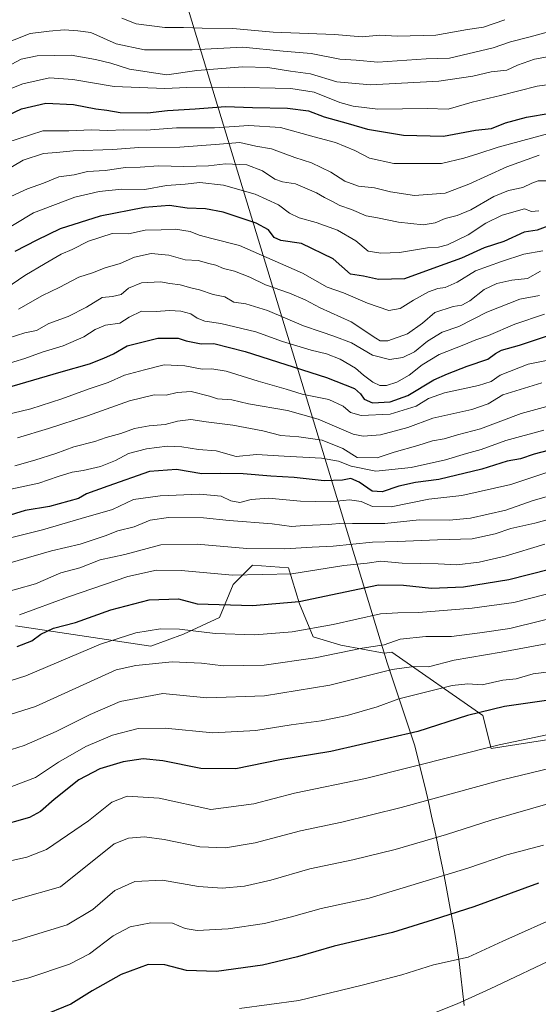
# Model space of a CAD drawing. Units: metres. Extents: x 641750 to 647364, y 4720629 to 4723864.
# Drawn here: x 643856 to 644033, y 4720910 to 4721246 of the extents above; entities that cross this region are included whole.
import ezdxf

# ---------------------------------------------------------------- set-up
doc = ezdxf.new("R2010")
doc.units = ezdxf.units.M
doc.header["$MEASUREMENT"] = 0
for name, color, linetype, lineweight in [('Arbolado forestal CxS', 92, 'Continuous', 0), ('Curva de nivel maestra', 30, 'Continuous', 30), ('Curva de nivel normal', 30, 'Continuous', 0), ('Matorral CxS', 135, 'Continuous', 0), ('Municipio', 91, 'Continuous', 13), ('Municipio CxS', 4, 'Continuous', 0)]:
    doc.layers.add(name, color=color, linetype=linetype, lineweight=lineweight)

msp = doc.modelspace()

# ---------------------------------------------------------------- linework, layer by layer
at = {"layer": 'Arbolado forestal CxS', "color": 92, "linetype": 'Continuous', "lineweight": 0}
msp.add_polyline3d([(644143.5147, 4721017.0725, 636.0532), (644016.5743, 4720997.3185, 645.519), (644013.7533, 4721008.6063, 650.2936), (643982.7235, 4721030.2409, 663.9754), (643980.1417, 4721029.8807, 664.1634), (643980.1383, 4721029.8815, 664.1643), (643965.3277, 4721032.5919, 667.3678), (643955.9247, 4721035.4137, 669.7474), (643951.2239, 4721046.7015, 675.853), (643947.4631, 4721058.9295, 682.4017), (643935.2389, 4721059.8703, 683.288), (643928.6569, 4721053.2853, 679.3995), (643923.9547, 4721041.9989, 674.1287), (643911.7307, 4721036.3545, 669.9318), (643900.5577, 4721032.2007, 668.2975), (643854.3727, 4721039.1765, 679.3193)], dxfattribs=at)
msp.add_polyline3d([(644143.5147, 4721017.0725, 636.0532), (644016.5743, 4720997.3185, 645.519), (644013.7533, 4721008.6063, 650.2936), (643982.7235, 4721030.2409, 663.9754), (643980.1417, 4721029.8807, 664.1634), (643980.1383, 4721029.8815, 664.1643), (643965.3277, 4721032.5919, 667.3678), (643955.9247, 4721035.4137, 669.7474), (643951.2239, 4721046.7015, 675.853), (643947.4631, 4721058.9295, 682.4017), (643935.2389, 4721059.8703, 683.288), (643928.6569, 4721053.2853, 679.3995), (643923.9547, 4721041.9989, 674.1287), (643911.7307, 4721036.3545, 669.9318), (643900.5577, 4721032.2007, 668.2975), (643854.3727, 4721039.1765, 679.3193)], dxfattribs=at)
at = {"layer": 'Curva de nivel maestra', "color": 30, "linetype": 'Continuous', "lineweight": 30, "flags": 128}
for points, elevation in [([(643841.4, 4721208.2801), (643856.5, 4721215.3001), (643864.76, 4721217.2301), (643874.17, 4721216.7901), (643881.78, 4721215.2901), (643885.51, 4721214.8501), (643890.11, 4721214.1101), (643899.42, 4721214.0201), (643906.22, 4721214.7601), (643915.66, 4721215.3201), (643926.02, 4721216.1401), (643935.25, 4721215.8401), (643947.21, 4721215.6201), (643954.31, 4721214.6101), (643959.68, 4721212.6401), (643967.82, 4721210.3701), (643974.48, 4721208.3701), (643986.68, 4721206.3701), (644000.31, 4721206.0401), (644011.31, 4721208.0201), (644016.69, 4721208.6901), (644021.52, 4721210.5401), (644028.69, 4721212.4901), (644036.69, 4721213.9101)], 775), ([(644035.97, 4721175.3401), (644032.28, 4721174.0001), (644027.85, 4721173.2601), (644020.94, 4721170.1201), (644014.27, 4721168.0001), (644006.49, 4721164.4601), (643997.94, 4721161.4001), (643987.09, 4721157.3801), (643978.2, 4721157.1701), (643973.12, 4721158.3201), (643968.67, 4721158.9801), (643962.78, 4721164.2101), (643951.96, 4721169.4101), (643944.92, 4721170.4501), (643942.56, 4721171.5401), (643940.73, 4721174.0801), (643936.43, 4721176.3501), (643925.25, 4721180.1101), (643919.2, 4721181.3001), (643912.91, 4721181.4501), (643906.91, 4721182.3501), (643898.41, 4721181.7401), (643883.25, 4721178.8001), (643869.64, 4721174.4601), (643861.64, 4721170.5901), (643854.15, 4721166.7401)], 750), ([(643853.21, 4721120.8601), (643869.97, 4721125.7401), (643879.64, 4721128.4001), (643884.51, 4721130.3701), (643887.79, 4721131.8301), (643892.43, 4721134.5301), (643902.97, 4721137.1401), (643909.87, 4721137.2001), (643912.57, 4721136.3301), (643917.69, 4721135.2801), (643922.07, 4721135.3601), (643932.68, 4721132.6401), (643960.48, 4721123.7601), (643969.98, 4721120.0101), (643972.05, 4721118.2101), (643973.35, 4721116.3701), (643976.15, 4721115.2001), (643982.13, 4721115.4801), (643988.16, 4721117.6401), (643997.02, 4721122.9701), (644001.76, 4721125.0501), (644008.41, 4721127.6601), (644015.49, 4721130.0201), (644018.1, 4721132.0101), (644020.18, 4721133.0901), (644026.26, 4721134.7501), (644036.21, 4721138.0801)], 725), ([(644038.62, 4721099.5601), (644031.31, 4721097.6201), (644026.64, 4721096.1001), (644022.07, 4721095.2201), (644013.38, 4721092.5601), (643998.75, 4721089.0101), (643990.77, 4721087.9801), (643985.15, 4721086.7801), (643979.43, 4721084.8501), (643976.02, 4721085.0101), (643971.6, 4721088.1101), (643968.72, 4721089.3101), (643965.97, 4721088.8201), (643959.62, 4721088.5801), (643949.48, 4721089.7501), (643941.52, 4721090.1401), (643932.02, 4721090.9801), (643924.15, 4721091.1001), (643917.96, 4721091.0001), (643909.34, 4721092.4001), (643900.08, 4721091.7001), (643885.94, 4721086.8101), (643878.67, 4721084.1101), (643875.91, 4721082.5301), (643866, 4721079.8801), (643857.74, 4721078.5101), (643851.09, 4721076.3901)], 700), ([(643854.97, 4721032.0801), (643859.97, 4721034.0901), (643863.01, 4721036.2701), (643867.35, 4721038.3101), (643874.92, 4721040.3001), (643886.87, 4721044.6001), (643899.97, 4721048.0201), (643909.97, 4721048.3601), (643916.4, 4721046.7101), (643935.2, 4721046.0801), (643951.18, 4721047.4801), (643978.17, 4721053.1401), (643986.75, 4721053.0401), (643996.21, 4721052.0001), (644007.14, 4721052.4301), (644022.67, 4721054.9501), (644043.68, 4721060.3001)], 675), ([(644041.84, 4721014.5801), (644021.11, 4721011.7201), (644008.56, 4721008.6401), (643991.56, 4721003.1301), (643961.94, 4720996.3401), (643944.56, 4720993.4401), (643929.55, 4720990.4701), (643917.64, 4720990.5101), (643904.6, 4720993.1701), (643897.96, 4720993.8301), (643891.17, 4720992.8201), (643883.12, 4720990.4001), (643875.97, 4720986.6701), (643867.64, 4720979.9701), (643862.97, 4720975.8801), (643859.14, 4720973.8801), (643836.56, 4720967.4901)], 650), ([(644032.72, 4720951.4201), (644010.65, 4720943.4101), (643996.78, 4720938.9601), (643983.02, 4720934.6901), (643963.07, 4720930.0001), (643950.52, 4720926.3801), (643938.58, 4720923.5401), (643922.94, 4720921.3901), (643912.74, 4720921.6601), (643905.31, 4720923.6301), (643899.64, 4720923.7701), (643890.45, 4720920.3801), (643880.54, 4720914.7201), (643873.3, 4720910.2001), (643862.7, 4720905.8601)], 625)]:
    msp.add_lwpolyline(points, dxfattribs=dict(at, elevation=elevation))
at = {"layer": 'Curva de nivel normal', "color": 30, "linetype": 'Continuous', "lineweight": 0, "flags": 128}
for points, elevation in [([(643890.63, 4721246.2001), (643895.57, 4721244.3001), (643905.37, 4721243.0801), (643911.7, 4721243.0601), (643918.1, 4721242.8601), (643928.55, 4721242.7401), (643942.31, 4721241.4901), (643963.14, 4721240.6401), (643972.64, 4721239.9001), (643978.64, 4721240.4601), (643984.67, 4721240.1401), (643997.71, 4721240.4601), (644008.6, 4721242.4001), (644014.01, 4721243.2001), (644021.26, 4721245.7201)], 795), ([(643842.32, 4721234.3601), (643859.36, 4721240.9801), (643865.89, 4721241.8401), (643870.95, 4721242.2301), (643875.64, 4721241.9301), (643880.11, 4721241.4001), (643888.78, 4721237.5301), (643898.42, 4721235.3901), (643914.64, 4721235.5001), (643931.97, 4721236.3001), (643945.64, 4721234.9601), (643955.22, 4721234.1801), (643964.95, 4721232.3201), (643970.6, 4721231.9001), (643977.93, 4721231.2201), (643994.44, 4721232.3801), (644002.41, 4721232.5601), (644017.31, 4721236.0801), (644023.22, 4721238.2201), (644029.94, 4721239.8501), (644036.22, 4721241.6001)], 790), ([(644040.25, 4721233.8001), (644031.36, 4721232.2201), (644025.58, 4721230.2401), (644022, 4721228.5401), (644016.65, 4721227.9001), (644010.38, 4721226.4201), (643998.79, 4721224.7801), (643975.47, 4721223.5201), (643963.93, 4721224.5501), (643954.99, 4721227.2301), (643948.13, 4721228.2001), (643940.49, 4721229.3901), (643931.94, 4721229.6001), (643916.26, 4721228.3501), (643906.05, 4721226.9601), (643893.31, 4721228.8201), (643886.91, 4721230.9001), (643881.71, 4721232.1301), (643873.44, 4721233.6001), (643861.78, 4721233.4201), (643856.39, 4721232.2401), (643851.49, 4721229.6601)], 785), ([(644039.8, 4721224.1101), (644032.28, 4721223.0101), (644019.84, 4721219.9001), (644010.16, 4721217.6401), (644001.95, 4721215.2401), (643994.84, 4721215.4601), (643977.94, 4721215.2201), (643969.59, 4721216.2601), (643965.02, 4721217.4401), (643956.31, 4721221.0601), (643948.31, 4721222.2701), (643927.04, 4721222.7301), (643912.86, 4721222.5801), (643905.29, 4721222.2401), (643888.05, 4721222.9401), (643874, 4721225.3501), (643865.95, 4721225.8501), (643856.9, 4721223.8601), (643849.72, 4721221.0301)], 780), ([(643851.13, 4721203.7001), (643863.75, 4721207.8901), (643872.64, 4721207.8601), (643880.21, 4721208.1601), (643885.91, 4721207.9301), (643891.21, 4721208.1601), (643898.97, 4721208.0401), (643909.31, 4721208.8901), (643922.25, 4721208.8701), (643934.01, 4721209.6701), (643944.72, 4721209.0101), (643956.21, 4721205.7401), (643963.5, 4721203.8601), (643970.1, 4721201.1501), (643975.13, 4721198.5401), (643983.43, 4721196.7101), (643999.73, 4721196.6801), (644007.25, 4721198.5001), (644012.04, 4721200.0201), (644018.97, 4721202.3001), (644038.77, 4721207.6601)], 770), ([(643850.31, 4721193.9101), (643856.97, 4721197.8101), (643863.96, 4721200.1701), (643868.39, 4721200.4201), (643874.04, 4721201.0001), (643887.54, 4721201.5301), (643896.5, 4721202.2101), (643910.48, 4721202.2701), (643924.02, 4721203.2601), (643930.91, 4721203.8601), (643936.34, 4721202.6301), (643941.74, 4721201.7001), (643949.67, 4721198.8001), (643955.31, 4721196.8901), (643961.97, 4721193.7301), (643966.71, 4721190.7301), (643971.34, 4721189.0001), (643976.82, 4721188.4401), (643982.28, 4721187.0501), (643990.45, 4721185.7501), (644000.94, 4721186.5501), (644009.04, 4721189.6601), (644021.93, 4721195.5501), (644032.96, 4721199.5801)], 765), ([(644036.37, 4721190.7701), (644032.69, 4721190.7601), (644030.53, 4721190.0401), (644027.42, 4721188.5001), (644022.48, 4721187.5401), (644017.52, 4721185.4601), (644009.65, 4721180.9301), (644005, 4721178.9401), (644000.88, 4721177.9601), (643997.57, 4721176.4601), (643993.46, 4721175.8301), (643985.03, 4721176.7001), (643977.86, 4721178.1901), (643974.01, 4721178.8201), (643968.97, 4721181.0201), (643964.95, 4721182.4201), (643962.31, 4721183.9301), (643959.8, 4721185.1001), (643957.08, 4721186.7701), (643949.87, 4721189.7701), (643945.42, 4721190.4101), (643942.82, 4721191.3701), (643938.59, 4721194.2101), (643933.29, 4721196.2401), (643925.99, 4721196.6401), (643920.18, 4721195.9701), (643911.8, 4721195.6601), (643903.18, 4721195.8701), (643896.97, 4721195.4501), (643891.97, 4721195.3501), (643884.97, 4721194.3501), (643878.97, 4721193.9301), (643874.37, 4721192.8201), (643869.15, 4721192.1401), (643864, 4721189.9601), (643858.55, 4721188.0701), (643851.33, 4721184.7901)], 760), ([(644032.92, 4721180.6001), (644030.38, 4721180.3001), (644027.98, 4721181.2501), (644020.31, 4721179.1301), (644014.76, 4721176.4001), (644008.8, 4721172.3601), (644001.76, 4721169.0301), (643998.64, 4721168.1801), (643994.9, 4721167.9301), (643985.35, 4721166.3301), (643978.96, 4721166.2001), (643974.69, 4721166.8201), (643970.42, 4721170.3401), (643964.25, 4721173.9701), (643956.93, 4721176.6201), (643951.1, 4721178.1601), (643947.81, 4721179.7601), (643944.04, 4721182.6601), (643936.09, 4721186.3101), (643925.32, 4721189.3801), (643917.31, 4721190.2401), (643912.21, 4721189.7101), (643905.92, 4721189.2401), (643898.56, 4721187.8301), (643890.71, 4721187.9801), (643882.94, 4721187.1801), (643874.61, 4721185.2301), (643860.49, 4721179.8801), (643847.24, 4721171.9301)], 755), ([(643844.49, 4721149.6601), (643857.62, 4721158.5601), (643864.51, 4721162.6101), (643870.01, 4721165.7801), (643873.78, 4721167.3901), (643879.35, 4721170.2101), (643887.33, 4721172.9001), (643892.9, 4721172.7601), (643898.58, 4721174.0201), (643904.09, 4721174.1401), (643908.92, 4721174.2901), (643913.97, 4721173.5201), (643917.08, 4721172.2501), (643921.41, 4721171.1501), (643930.75, 4721168.8001), (643952.28, 4721159.3901), (643960.73, 4721154.6001), (643966.31, 4721152.6901), (643974.48, 4721149.0901), (643981.73, 4721146.6401), (643985.56, 4721147.2601), (643990.11, 4721150.1901), (643995.22, 4721152.9701), (643998.48, 4721154.1301), (644000.97, 4721154.5001), (644004.97, 4721156.2901), (644011.31, 4721160.1301), (644020.17, 4721163.3001), (644027.77, 4721165.8601), (644034.2, 4721167.0001)], 745), ([(643855.4, 4721147.0801), (643863.66, 4721151.7301), (643869.31, 4721154.4401), (643875.97, 4721158.0101), (643880.64, 4721159.4101), (643884.93, 4721161.1101), (643890.13, 4721162.5801), (643894.93, 4721164.8301), (643900.64, 4721166.0901), (643906.64, 4721165.5001), (643912.31, 4721163.8701), (643916.64, 4721163.6301), (643920.32, 4721162.6401), (643922.77, 4721162.0701), (643925.28, 4721160.9001), (643929.13, 4721160.0501), (643934.33, 4721158.0201), (643939.64, 4721155.3301), (643947.79, 4721152.5301), (643953.23, 4721150.2201), (643958.26, 4721147.4801), (643968.84, 4721142.7301), (643977.23, 4721137.1801), (643978.71, 4721136.3301), (643981.34, 4721136.3301), (643988.05, 4721138.6901), (643993.21, 4721142.3101), (643997.45, 4721145.9501), (644003.64, 4721147.9501), (644006.64, 4721148.4201), (644009.31, 4721149.9001), (644014.25, 4721153.7401), (644018.57, 4721155.8701), (644023.66, 4721156.9501), (644029.01, 4721157.5101), (644033.47, 4721159.9701)], 740), ([(643851.92, 4721137.1601), (643857.54, 4721138.9801), (643861.59, 4721139.8101), (643865.76, 4721142.1401), (643872.38, 4721144.6101), (643878.59, 4721147.7601), (643883.94, 4721151.1001), (643887.53, 4721151.4001), (643890.46, 4721152.0601), (643892.99, 4721154.2001), (643897.35, 4721156.0601), (643903.8, 4721156.3401), (643907.01, 4721155.7801), (643910.61, 4721155.3301), (643914.2, 4721154.3301), (643917.17, 4721153.6201), (643921.78, 4721152.0201), (643925.82, 4721151.2301), (643928.88, 4721149.4601), (643932.97, 4721148.9201), (643940.3, 4721146.6201), (643952.63, 4721141.3401), (643958.64, 4721139.3601), (643962.96, 4721137.8301), (643968.93, 4721135.5801), (643976.2, 4721131.4201), (643981.93, 4721129.9701), (643986.51, 4721130.5601), (643990.49, 4721132.4901), (643994.85, 4721136.2201), (643999.96, 4721139.2601), (644005.55, 4721141.1501), (644015.15, 4721146.0901), (644026.35, 4721150.4401), (644033.15, 4721151.6901)], 735), ([(644034.79, 4721145.3401), (644024.64, 4721142.0001), (644015.73, 4721138.1101), (644011.35, 4721136.6601), (644007.27, 4721134.9201), (643998.86, 4721131.5901), (643993.12, 4721128.1301), (643988.66, 4721124.5401), (643984.43, 4721122.1501), (643980.92, 4721121.0501), (643978.64, 4721121.0601), (643976.31, 4721122.1601), (643973.06, 4721124.5501), (643970.32, 4721127.0101), (643965.08, 4721130.0301), (643960.51, 4721131.8501), (643955.27, 4721133.0701), (643945.48, 4721136.0201), (643936.33, 4721139.3401), (643924.48, 4721142.2401), (643918.92, 4721143.0201), (643916.41, 4721144.0101), (643914.25, 4721145.4301), (643910.73, 4721146.3701), (643906.96, 4721146.6201), (643902.38, 4721146.3301), (643897.41, 4721146.3401), (643893.18, 4721144.3201), (643890, 4721142.3001), (643885.11, 4721141.5801), (643881.53, 4721140.1101), (643877.76, 4721137.6101), (643870.62, 4721134.5501), (643863.5, 4721132.4701), (643857.61, 4721130.3101), (643846.24, 4721126.8701)], 730), ([(643847.64, 4721110.2601), (643859.64, 4721113.1201), (643870.2, 4721116.4601), (643879.47, 4721119.8801), (643885.97, 4721122.0301), (643891.6, 4721124.5701), (643898.4, 4721126.4201), (643905.14, 4721128.1101), (643912.14, 4721127.7601), (643918.02, 4721126.6301), (643921.38, 4721126.7301), (643926.22, 4721125.9601), (643937.1, 4721122.5501), (643946.67, 4721119.8201), (643952.13, 4721118.1001), (643961.26, 4721116.2801), (643966.19, 4721114.0401), (643968.61, 4721111.8401), (643972.31, 4721110.8201), (643982.21, 4721111.2401), (643991, 4721114.0701), (643995.22, 4721116.6101), (644000.7, 4721118.5301), (644012.29, 4721121.0101), (644016.61, 4721122.4601), (644019.7, 4721124.6301), (644029.23, 4721128.3401), (644047.37, 4721131.9901)], 720), ([(643855.11, 4721103.2601), (643865.64, 4721106.4101), (643878.97, 4721110.7501), (643893.26, 4721115.8501), (643901.66, 4721117.8401), (643905.79, 4721117.7901), (643909.56, 4721118.6901), (643914.34, 4721118.9901), (643920.56, 4721117.4301), (643923.28, 4721116.4601), (643928.22, 4721116.1701), (643933.88, 4721114.8601), (643947.11, 4721112.5401), (643957.64, 4721109.6201), (643969.6, 4721104.5001), (643972.93, 4721103.8301), (643978.86, 4721104.2901), (643988.19, 4721106.7501), (643996.7, 4721109.9201), (644010.06, 4721112.8701), (644015.63, 4721114.7801), (644020.54, 4721117.8301), (644033.88, 4721121.9601)], 715), ([(643854.12, 4721093.6601), (643860.97, 4721095.6401), (643868.15, 4721097.8601), (643874.34, 4721100.1601), (643881.48, 4721102.0201), (643885.31, 4721103.3701), (643890.35, 4721104.7501), (643895.02, 4721106.3701), (643900.04, 4721107.3301), (643905.46, 4721107.7401), (643909.62, 4721108.9001), (643914.15, 4721109.5001), (643919.48, 4721108.6601), (643928.48, 4721107.4901), (643938.72, 4721105.5801), (643944.85, 4721104.0401), (643951.06, 4721103.6001), (643958.97, 4721102.4201), (643965.98, 4721099.5801), (643970.96, 4721096.4901), (643977.71, 4721096.3601), (643983.5, 4721098.3001), (643991.62, 4721100.6001), (643996.64, 4721102.1501), (644000.64, 4721102.9101), (644005.14, 4721104.2101), (644012.97, 4721106.2401), (644026.81, 4721111.5301), (644040.64, 4721115.2401)], 710), ([(643847.97, 4721084.6601), (643862.31, 4721087.7401), (643868.91, 4721090.0101), (643873.72, 4721091.5701), (643877.44, 4721092.1101), (643883.42, 4721093.4901), (643888.5, 4721095.5101), (643892.97, 4721097.8501), (643899.02, 4721099.4701), (643906.18, 4721100.3501), (643911.09, 4721100.1701), (643916.79, 4721099.2501), (643922.83, 4721098.8401), (643929.64, 4721096.8201), (643936.64, 4721097.5901), (643945.99, 4721096.9501), (643958.71, 4721096.2901), (643964.55, 4721095.3001), (643968.87, 4721093.5201), (643977.31, 4721091.9201), (643989.35, 4721093.1301), (644001.06, 4721095.7001), (644008.15, 4721097.9101), (644013.21, 4721099.2001), (644021.66, 4721102.3001), (644034.61, 4721105.8101)], 705), ([(643852.71, 4721069.1901), (643863.56, 4721071.9001), (643876.81, 4721075.6901), (643887.52, 4721078.7501), (643894.59, 4721082.2101), (643903.75, 4721083.4901), (643917.23, 4721084.0801), (643924.52, 4721083.2901), (643927.81, 4721081.7201), (643930.85, 4721081.1901), (643934.77, 4721082.2001), (643940.71, 4721082.6801), (643951.6, 4721081.6901), (643961.86, 4721081.3701), (643968.3, 4721082.0601), (643972.29, 4721081.5801), (643976.16, 4721079.8801), (643982.54, 4721079.6701), (643995.31, 4721082.2801), (644006.64, 4721083.6101), (644023.31, 4721087.3001), (644037.31, 4721091.9301)], 695), ([(643839.47, 4721056.8801), (643866.67, 4721064.6801), (643876.42, 4721066.9901), (643884.94, 4721069.8001), (643889.34, 4721071.4801), (643894.82, 4721072.8601), (643900.35, 4721075.1401), (643906.62, 4721076.0601), (643918.54, 4721075.9501), (643927.28, 4721075.0601), (643941.97, 4721073.9001), (643948.51, 4721072.9901), (643953.01, 4721073.3601), (643961.08, 4721073.7201), (643966.2, 4721074.1501), (643969.31, 4721074.0101), (643980.31, 4721074.0601), (643992.09, 4721075.3301), (644002.3, 4721075.1801), (644009.56, 4721075.8401), (644021.62, 4721078.5701), (644030.92, 4721081.8701), (644041.78, 4721084.9901)], 690), ([(643848.15, 4721049.8401), (643861.18, 4721053.4701), (643869.9, 4721057.2701), (643876.38, 4721058.9101), (643883.28, 4721061.6901), (643891.74, 4721063.5101), (643903.97, 4721066.7201), (643916.31, 4721067.0301), (643933.31, 4721065.4601), (643946.3, 4721065.3801), (643955.56, 4721066.0201), (643962.72, 4721066.3401), (643976.15, 4721067.6701), (643984.7, 4721067.9101), (643998.33, 4721068.5201), (644010.14, 4721068.8101), (644017.99, 4721070.5001), (644023.31, 4721072.3001), (644031.54, 4721074.1801), (644043.23, 4721077.2801)], 685), ([(643855.72, 4721042.8801), (643872.44, 4721049.0601), (643892.68, 4721055.9601), (643902.5, 4721058.1601), (643910.93, 4721058.0401), (643928.44, 4721056.4201), (643948.62, 4721056.8401), (643966.42, 4721059.7001), (643974.3, 4721060.4901), (643978.97, 4721061.1801), (643986.32, 4721060.5201), (643998.54, 4721060.2401), (644004.91, 4721059.9501), (644012.54, 4721060.8001), (644021.39, 4721062.9501), (644034.97, 4721066.9601)], 680), ([(643828.54, 4721012.8501), (643857.97, 4721022.1701), (643883.42, 4721032.8801), (643895.43, 4721036.7801), (643903.83, 4721038.1301), (643910.31, 4721038.0001), (643922.52, 4721036.4901), (643936.01, 4721036.0801), (643948.72, 4721037.1301), (643962.75, 4721039.6401), (643978.82, 4721043.2701), (643984.81, 4721043.5601), (643991.8, 4721043.6701), (644010.08, 4721045.2201), (644024.32, 4721047.1401), (644052.45, 4721054.2701)], 670), ([(643831.95, 4721002.4201), (643861.17, 4721011.6601), (643881.19, 4721020.7901), (643888.74, 4721024.1501), (643895.47, 4721025.5901), (643907.85, 4721026.8401), (643917.82, 4721026.4601), (643925.35, 4721025.5201), (643939.15, 4721025.7501), (643956.64, 4721028.2201), (643972.58, 4721031.5201), (643980.16, 4721032.6801), (643985.6, 4721034.5601), (643994.31, 4721035.5701), (644003.12, 4721035.5101), (644012.7, 4721036.7801), (644023.01, 4721038.3001), (644044.11, 4721043.4401)], 665), ([(644040.21, 4721033.8801), (644020.03, 4721030.1301), (644004, 4721027.4101), (643995.3, 4721025.1501), (643990.2, 4721025.3501), (643982.86, 4721024.2601), (643961.64, 4721018.9901), (643939.34, 4721015.2701), (643919.63, 4721014.6301), (643904.64, 4721016.1101), (643890.14, 4721013.3801), (643879.88, 4721009.0001), (643868.31, 4721003.2001), (643857.35, 4720998.3401), (643831.32, 4720990.1901)], 660), ([(644043.44, 4721024.4401), (644030.91, 4721022.8301), (644025.14, 4721021.0901), (644020.64, 4721020.6001), (644013.55, 4721019.0701), (644008.66, 4721019.4201), (644003.31, 4721018.8601), (643985.15, 4721014.2801), (643977.71, 4721011.5701), (643967.47, 4721008.6501), (643958.61, 4721006.7901), (643948.38, 4721005.4401), (643936.31, 4721003.5401), (643921.75, 4721002.6601), (643905.4, 4721004.3201), (643896.2, 4721004.1201), (643887.44, 4721001.9501), (643878.42, 4720997.9901), (643869.12, 4720992.6701), (643861.22, 4720987.5201), (643850.78, 4720983.4901)], 655), ([(643848.05, 4720958.0901), (643858.26, 4720960.2901), (643865, 4720962.9701), (643879.3, 4720972.7601), (643887.22, 4720979.0201), (643892.5, 4720981.0801), (643903.34, 4720980.4501), (643920.99, 4720976.6101), (643935.68, 4720978.4901), (643949.56, 4720982.1301), (643973.8, 4720987.0901), (644019.32, 4720998.6101), (644045.89, 4721004.1801)], 645), ([(644053.38, 4720994.6601), (644020.31, 4720986.6801), (643985.97, 4720977.2101), (643965.64, 4720972.2401), (643951.64, 4720969.2701), (643936.14, 4720965.1601), (643925.98, 4720963.4701), (643917.25, 4720963.8701), (643905.06, 4720966.3701), (643898.41, 4720967.2401), (643892.97, 4720966.7901), (643888, 4720964.8801), (643869.72, 4720950.2601), (643840.81, 4720942.0401)], 640), ([(643689.52, 4720904.1501), (643721.78, 4720910.7301), (643759.4, 4720918.8601), (643773.2, 4720922.8201), (643788.91, 4720922.3001), (643800.97, 4720922.1001), (643815.09, 4720923.6101), (643832.79, 4720926.8001), (643855.27, 4720932.1501), (643872, 4720937.2601), (643880.81, 4720942.5201), (643888.31, 4720948.9501), (643895.13, 4720952.0201), (643904.52, 4720952.4801), (643916.85, 4720950.3501), (643924.89, 4720949.7101), (643932.55, 4720950.3901), (643941.5, 4720952.5301), (643954.8, 4720956.3801), (643969.41, 4720959.4701), (643983.83, 4720962.9401), (644001.38, 4720968.0401), (644016.62, 4720972.9901), (644036.72, 4720978.7101)], 635), ([(643788.68, 4720908.9401), (643815.52, 4720910.8601), (643840.1, 4720914.7201), (643858.95, 4720919.2401), (643872.84, 4720923.8101), (643879.66, 4720927.3601), (643887.71, 4720933.4801), (643893.56, 4720936.5801), (643900.55, 4720937.9901), (643907.89, 4720937.7801), (643912.3, 4720936.0001), (643916.31, 4720935.3301), (643926.89, 4720935.9401), (643939.31, 4720937.7601), (643948.56, 4720939.9701), (643958.61, 4720942.8701), (643974.99, 4720946.3501), (644008.64, 4720956.5601), (644022.01, 4720961.0801), (644034.47, 4720964.4201)], 630), ([(643930.76, 4720908.7901), (643950.97, 4720911.4401), (643972.6, 4720916.7501), (643986.13, 4720920.2501), (643996.93, 4720923.5901), (644008.73, 4720926.2601), (644020.58, 4720931.6701), (644040.93, 4720940.7601)], 620), ([(643997.26, 4720907.3301), (644005, 4720910.4001), (644016.25, 4720915.4601), (644040.31, 4720926.7901)], 615)]:
    msp.add_lwpolyline(points, dxfattribs=dict(at, elevation=elevation))
at = {"layer": 'Matorral CxS', "color": 135, "linetype": 'Continuous', "lineweight": 0}
for points in [[(643854.3727, 4721039.1765, 679.3193), (643900.5577, 4721032.2007, 668.2975), (643911.7307, 4721036.3545, 669.9318), (643923.9547, 4721041.9989, 674.1287), (643928.6569, 4721053.2853, 679.3995), (643935.2389, 4721059.8703, 683.288), (643947.4631, 4721058.9295, 682.4017), (643951.2239, 4721046.7015, 675.853), (643955.9247, 4721035.4137, 669.7474), (643965.3277, 4721032.5919, 667.3678), (643980.1383, 4721029.8815, 664.1643), (643980.1417, 4721029.8807, 664.1634), (643982.7235, 4721030.2409, 663.9754), (644013.7533, 4721008.6063, 650.2936), (644016.5743, 4720997.3185, 645.519), (644143.5147, 4721017.0725, 636.0532)], [(644143.5147, 4721017.0725, 636.0532), (644016.5743, 4720997.3185, 645.519), (644013.7533, 4721008.6063, 650.2936), (643982.7235, 4721030.2409, 663.9754), (643980.1417, 4721029.8807, 664.1634), (643980.1383, 4721029.8815, 664.1643), (643965.3277, 4721032.5919, 667.3678), (643955.9247, 4721035.4137, 669.7474), (643951.2239, 4721046.7015, 675.853), (643947.4631, 4721058.9295, 682.4017), (643935.2389, 4721059.8703, 683.288), (643928.6569, 4721053.2853, 679.3995), (643923.9547, 4721041.9989, 674.1287), (643911.7307, 4721036.3545, 669.9318), (643900.5577, 4721032.2007, 668.2975), (643854.3727, 4721039.1765, 679.3193)]]:
    msp.add_polyline3d(points, dxfattribs=at)
at = {"layer": 'Municipio', "color": 91, "linetype": 'Continuous', "lineweight": 13, "flags": 128}
msp.add_lwpolyline([(643889.368, 4721327.802), (643981.093, 4721026.547), (643990.424, 4720998.6), (643991.671, 4720993.755), (643992.884, 4720988.903), (643994.062, 4720984.043), (643995.205, 4720979.176), (643996.314, 4720974.3), (643997.387, 4720969.417), (643998.426, 4720964.527), (643998.584, 4720963.763), (643999.591, 4720958.864), (644000.572, 4720953.96), (644001.525, 4720949.051), (644002.444, 4720944.135), (644003.327, 4720939.213), (644004.168, 4720934.284), (644004.964, 4720929.348), (644005.666, 4720924.71), (644006.322, 4720919.755), (644006.876, 4720914.786), (644007.365, 4720909.81)], dxfattribs=at)
msp.add_lwpolyline([(643889.368, 4721327.802), (643981.093, 4721026.547), (643990.424, 4720998.6), (643991.671, 4720993.755), (643992.884, 4720988.903), (643994.062, 4720984.043), (643995.205, 4720979.176), (643996.314, 4720974.3), (643997.387, 4720969.417), (643998.426, 4720964.527), (643998.584, 4720963.763), (643999.591, 4720958.864), (644000.572, 4720953.96), (644001.525, 4720949.051), (644002.444, 4720944.135), (644003.327, 4720939.213), (644004.168, 4720934.284), (644004.964, 4720929.348), (644005.666, 4720924.71), (644006.322, 4720919.755), (644006.876, 4720914.786), (644007.365, 4720909.81)], dxfattribs=at)
at = {"layer": 'Municipio CxS', "color": 4, "linetype": 'Continuous', "lineweight": 0, "flags": 128}
for points in [[(644007.365, 4720909.81), (644006.876, 4720914.786), (644006.322, 4720919.755), (644005.666, 4720924.71), (644004.964, 4720929.348), (644004.168, 4720934.284), (644003.327, 4720939.213), (644002.444, 4720944.135), (644001.525, 4720949.051), (644000.572, 4720953.96), (643999.591, 4720958.864), (643998.584, 4720963.763), (643998.426, 4720964.527), (643997.387, 4720969.417), (643996.314, 4720974.3), (643995.205, 4720979.176), (643994.062, 4720984.043), (643992.884, 4720988.903), (643991.671, 4720993.755), (643990.424, 4720998.6), (643981.093, 4721026.547), (643889.368, 4721327.802)], [(643889.368, 4721327.802), (643981.093, 4721026.547), (643990.424, 4720998.6), (643991.671, 4720993.755), (643992.884, 4720988.903), (643994.062, 4720984.043), (643995.205, 4720979.176), (643996.314, 4720974.3), (643997.387, 4720969.417), (643998.426, 4720964.527), (643998.584, 4720963.763), (643999.591, 4720958.864), (644000.572, 4720953.96), (644001.525, 4720949.051), (644002.444, 4720944.135), (644003.327, 4720939.213), (644004.168, 4720934.284), (644004.964, 4720929.348), (644005.666, 4720924.71), (644006.322, 4720919.755), (644006.876, 4720914.786), (644007.365, 4720909.81)]]:
    msp.add_lwpolyline(points, dxfattribs=at)

doc.saveas('drawing.dxf')
